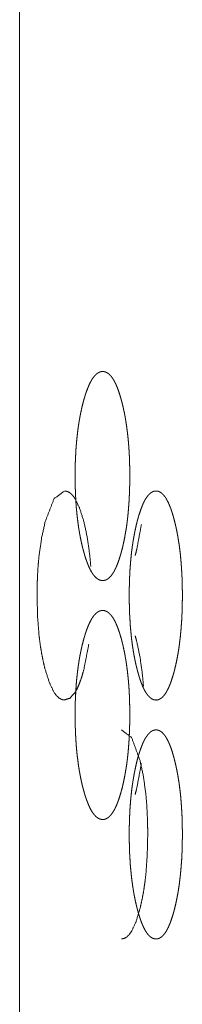
# Model space of a CAD drawing. Units: inches. Extents: x 114 to 338, y 29 to 231.
# Drawn here: x 156 to 156, y 174 to 175 of the extents above; entities that cross this region are included whole.
import ezdxf

# ---------------------------------------------------------------- set-up
doc = ezdxf.new("R2010")
doc.units = ezdxf.units.IN
doc.header["$MEASUREMENT"] = 0
doc.layers.add('1', color=7, linetype='Continuous', true_color=0xffffff)

msp = doc.modelspace()

# ---------------------------------------------------------------- linework, layer by layer
at = {"layer": '1', "color": 18, "linetype": 'Continuous', "lineweight": 18}
msp.add_line((156.1714, 176.0652), (156.1714, 92.6065), dxfattribs=at)
for points, knots in [([(156.2811, 174.0671), (156.2793, 174.0673), (156.2776, 174.0677), (156.2758, 174.0685), (156.2741, 174.0695), (156.2723, 174.0709), (156.2706, 174.0727), (156.2698, 174.0737), (156.2689, 174.0747), (156.2688, 174.0749), (156.2687, 174.075), (156.2686, 174.0752), (156.2685, 174.0753), (156.2681, 174.0759), (156.2676, 174.0765), (156.2672, 174.0772), (156.2656, 174.0799), (156.264, 174.083), (156.2625, 174.0863), (156.261, 174.09), (156.2603, 174.0919), (156.2595, 174.094), (156.2588, 174.096), (156.2581, 174.0982), (156.2579, 174.0987), (156.2579, 174.099), (156.2578, 174.0993), (156.2574, 174.1004), (156.2571, 174.1015), (156.2568, 174.1027), (156.2561, 174.105), (156.2555, 174.1074), (156.2548, 174.1098), (156.2542, 174.1123), (156.2536, 174.1148), (156.253, 174.1173), (156.2525, 174.12), (156.2519, 174.1226), (156.2514, 174.1253), (156.2509, 174.1281), (156.2506, 174.1295), (156.2504, 174.131), (156.2502, 174.1317), (156.2501, 174.1324), (156.25, 174.1331), (156.2499, 174.1338), (156.2494, 174.1368), (156.249, 174.1397), (156.2482, 174.1457), (156.2474, 174.1519), (156.2468, 174.1581), (156.2462, 174.1645), (156.2458, 174.171), (156.2454, 174.1777), (156.2454, 174.1781), (156.2453, 174.1785), (156.2453, 174.1789), (156.2453, 174.1794), (156.2453, 174.1802), (156.2451, 174.1827), (156.2451, 174.1844), (156.245, 174.1878), (156.2449, 174.1912), (156.2448, 174.1979), (156.2447, 174.2047), (156.2447, 174.2081), (156.2448, 174.2115), (156.2448, 174.2149), (156.2449, 174.2183), (156.2449, 174.22), (156.245, 174.2216), (156.245, 174.2225), (156.245, 174.2234), (156.2451, 174.2242), (156.2451, 174.225), (156.2452, 174.2284), (156.2454, 174.2317), (156.2457, 174.2383), (156.2462, 174.2448), (156.2467, 174.2512), (156.2474, 174.2575), (156.2481, 174.2637), (156.2489, 174.2698), (156.249, 174.2702), (156.249, 174.2705), (156.2491, 174.2709), (156.2491, 174.2713), (156.2492, 174.272), (156.2494, 174.2728), (156.2496, 174.2742), (156.2498, 174.2757), (156.2503, 174.2786), (156.2508, 174.2814), (156.2513, 174.2842), (156.2519, 174.2869), (156.2524, 174.2895), (156.253, 174.2922), (156.2541, 174.2973), (156.2554, 174.3022), (156.2557, 174.3034), (156.256, 174.3046), (156.2561, 174.3048), (156.2562, 174.3051), (156.2563, 174.3054), (156.2564, 174.3057), (156.2565, 174.3063), (156.2567, 174.3069), (156.2574, 174.3092), (156.258, 174.3114), (156.2594, 174.3156), (156.2609, 174.3195), (156.2624, 174.3232), (156.2639, 174.3266), (156.2647, 174.3282), (156.2655, 174.3297), (156.2659, 174.3304), (156.2663, 174.3311), (156.2665, 174.3315), (156.2666, 174.3317), (156.2667, 174.3318), (156.2669, 174.3322), (156.2671, 174.3325), (156.2688, 174.3349), (156.2705, 174.337), (156.2722, 174.3388), (156.2739, 174.3402), (156.2748, 174.3408), (156.2757, 174.3413), (156.2766, 174.3417), (156.2775, 174.3421), (156.2779, 174.3422), (156.2784, 174.3423), (156.2785, 174.3424), (156.2786, 174.3424), (156.2787, 174.3424), (156.2788, 174.3425), (156.279, 174.3425), (156.2793, 174.3426), (156.2802, 174.3427), (156.281, 174.3427), (156.2812, 174.3427), (156.2814, 174.3427), (156.2815, 174.3427), (156.2817, 174.3427), (156.2819, 174.3427), (156.2824, 174.3427), (156.2828, 174.3426), (156.2837, 174.3424), (156.2846, 174.3422), (156.2864, 174.3414), (156.2881, 174.3404), (156.2898, 174.339), (156.2915, 174.3373), (156.2924, 174.3363), (156.2932, 174.3352), (156.2934, 174.3349), (156.2935, 174.3348), (156.2936, 174.3346), (156.2941, 174.334), (156.2945, 174.3334), (156.2949, 174.3328), (156.2965, 174.33), (156.2981, 174.327), (156.2996, 174.3236), (156.3011, 174.3199), (156.3025, 174.316), (156.3039, 174.3117), (156.3039, 174.3114), (156.304, 174.3112), (156.3041, 174.3109), (156.3042, 174.3106), (156.3045, 174.3095), (156.3052, 174.3072), (156.3059, 174.3049), (156.3065, 174.3025), (156.3071, 174.3001), (156.3077, 174.2977), (156.3083, 174.2951), (156.3088, 174.2926), (156.3094, 174.29), (156.31, 174.2873), (156.3105, 174.2846), (156.311, 174.2818), (156.3112, 174.2804), (156.3115, 174.2789), (156.3115, 174.2786), (156.3116, 174.2782), (156.3117, 174.2779), (156.3117, 174.2775), (156.3118, 174.2768), (156.3119, 174.2761), (156.3124, 174.2731), (156.3128, 174.2702), (156.3136, 174.2642), (156.3143, 174.258), (156.315, 174.2518), (156.3155, 174.2454), (156.316, 174.2388), (156.3163, 174.2322), (156.3164, 174.2318), (156.3164, 174.2313), (156.3164, 174.2309), (156.3164, 174.2305), (156.3165, 174.2288), (156.3166, 174.2254), (156.3167, 174.2221), (156.3168, 174.2187), (156.3169, 174.2119), (156.317, 174.2052), (156.317, 174.2018), (156.3169, 174.1984), (156.3169, 174.195), (156.3168, 174.1916), (156.3168, 174.1899), (156.3168, 174.1895), (156.3168, 174.189), (156.3167, 174.1882), (156.3166, 174.1848), (156.3165, 174.1814), (156.3163, 174.1781), (156.316, 174.1715), (156.3155, 174.165), (156.315, 174.1586), (156.3144, 174.1523), (156.314, 174.1492), (156.3137, 174.1461), (156.3135, 174.1446), (156.3133, 174.143), (156.3132, 174.1423), (156.313, 174.1411), (156.3129, 174.1404), (156.3129, 174.14), (156.312, 174.1341), (156.311, 174.1284), (156.31, 174.1229), (156.3089, 174.1176), (156.3078, 174.1125), (156.3066, 174.1076), (156.3062, 174.1064), (156.3061, 174.1058), (156.306, 174.1055), (156.3059, 174.1052), (156.3056, 174.1041), (156.3053, 174.1029), (156.3046, 174.1006), (156.3039, 174.0984), (156.3026, 174.0942), (156.3011, 174.0902), (156.2997, 174.0866), (156.2982, 174.0832), (156.2974, 174.0816), (156.2966, 174.0801), (156.2962, 174.0793), (156.2958, 174.0786), (156.2956, 174.0783), (156.2955, 174.0781), (156.2954, 174.0779), (156.2952, 174.0776), (156.295, 174.0773), (156.2933, 174.0748), (156.2916, 174.0727), (156.2899, 174.071), (156.2882, 174.0696), (156.2873, 174.069), (156.2865, 174.0685), (156.2856, 174.0681), (156.2847, 174.0677), (156.2845, 174.0677), (156.2842, 174.0676), (156.2841, 174.0676), (156.284, 174.0675), (156.2839, 174.0675), (156.2838, 174.0675), (156.2834, 174.0674), (156.2829, 174.0673), (156.2825, 174.0672), (156.282, 174.0672), (156.2818, 174.0672), (156.2816, 174.0671), (156.2815, 174.0671), (156.2813, 174.0671), (156.2812, 174.0671), (156.2812, 174.0671), (156.2811, 174.0671), (156.2811, 174.0671)], [0, 0, 0.003008, 0.006076, 0.009284, 0.012722, 0.016458, 0.020559, 0.022779, 0.025086, 0.025384, 0.025695, 0.025993, 0.026309, 0.027535, 0.02878, 0.03006, 0.035428, 0.041223, 0.047433, 0.054078, 0.057562, 0.061162, 0.064844, 0.068658, 0.069627, 0.070105, 0.070589, 0.072556, 0.074543, 0.076552, 0.080598, 0.084724, 0.088933, 0.093196, 0.097539, 0.101961, 0.10646, 0.111045, 0.115706, 0.12045, 0.12285, 0.125293, 0.126516, 0.127736, 0.128978, 0.130201, 0.135185, 0.140209, 0.150392, 0.160795, 0.171377, 0.182165, 0.193159, 0.204339, 0.205063, 0.205763, 0.206465, 0.207188, 0.20859, 0.212841, 0.215688, 0.221359, 0.22703, 0.238391, 0.249773, 0.255463, 0.261154, 0.266845, 0.272559, 0.275405, 0.278251, 0.279697, 0.28112, 0.282544, 0.283968, 0.289619, 0.295228, 0.306341, 0.31729, 0.328097, 0.338723, 0.349169, 0.359483, 0.360124, 0.360743, 0.361384, 0.362028, 0.363288, 0.364551, 0.367052, 0.369535, 0.374417, 0.379239, 0.383982, 0.388644, 0.393224, 0.397723, 0.406509, 0.415019, 0.417126, 0.419192, 0.419691, 0.420211, 0.420737, 0.421236, 0.422262, 0.42326, 0.427256, 0.431126, 0.438594, 0.445677, 0.452343, 0.458592, 0.461577, 0.464446, 0.465828, 0.46722, 0.467888, 0.468241, 0.468565, 0.469233, 0.469882, 0.474873, 0.479385, 0.483502, 0.487266, 0.489032, 0.490748, 0.492402, 0.494003, 0.494793, 0.495562, 0.49577, 0.49595, 0.496152, 0.496333, 0.496732, 0.497114, 0.498637, 0.500128, 0.500325, 0.500697, 0.500895, 0.501268, 0.50164, 0.502387, 0.503139, 0.504655, 0.5062, 0.509399, 0.512826, 0.516545, 0.520615, 0.522821, 0.525128, 0.525724, 0.526021, 0.526332, 0.527559, 0.528809, 0.53009, 0.535447, 0.541222, 0.547442, 0.554071, 0.561147, 0.56865, 0.569128, 0.569612, 0.57009, 0.570575, 0.572541, 0.576504, 0.580571, 0.584691, 0.588869, 0.593147, 0.59749, 0.601903, 0.606402, 0.610982, 0.615639, 0.6204, 0.6228, 0.625244, 0.625845, 0.626464, 0.627086, 0.627684, 0.628925, 0.630145, 0.635129, 0.640149, 0.65033, 0.660728, 0.671308, 0.682115, 0.693107, 0.70433, 0.705032, 0.705733, 0.706456, 0.707157, 0.710005, 0.715656, 0.72135, 0.727021, 0.738382, 0.749763, 0.755475, 0.761166, 0.766879, 0.772593, 0.775461, 0.776162, 0.776884, 0.778307, 0.784001, 0.789674, 0.795283, 0.806395, 0.817366, 0.828149, 0.838793, 0.844057, 0.84928, 0.851859, 0.854441, 0.855744, 0.857666, 0.858948, 0.859588, 0.869636, 0.879333, 0.88873, 0.8978, 0.906576, 0.915101, 0.917182, 0.918223, 0.918749, 0.919248, 0.921287, 0.92331, 0.9273, 0.931163, 0.938639, 0.945694, 0.952355, 0.958596, 0.961571, 0.96444, 0.965841, 0.967223, 0.967891, 0.968244, 0.968578, 0.969216, 0.969884, 0.974832, 0.979347, 0.983433, 0.987183, 0.988949, 0.990646, 0.992271, 0.993865, 0.99428, 0.994668, 0.994855, 0.995057, 0.995244, 0.995445, 0.99621, 0.996987, 0.997739, 0.998489, 0.998861, 0.999256, 0.999431, 0.999715, 0.999869, 0.999934, 0.999978, 1, 1]), ([(156.2308, 174.1852), (156.217, 174.1752), (156.2052, 174.145), (156.2005, 174.1237), (156.1971, 174.1004), (156.1959, 174.0879), (156.1951, 174.075), (156.1946, 174.0615), (156.1944, 174.0475), (156.1951, 174.02), (156.1971, 173.9945), (156.1986, 173.9826), (156.2005, 173.9712), (156.2026, 173.9604), (156.2051, 173.95), (156.2108, 173.9324), (156.2169, 173.9197), (156.2202, 173.9153), (156.2236, 173.9122), (156.2272, 173.9103), (156.2308, 173.9097)], [0, 0, 0.057663, 0.167203, 0.240561, 0.320021, 0.36212, 0.40588, 0.451293, 0.498477, 0.591373, 0.677354, 0.717877, 0.756783, 0.794061, 0.829923, 0.892425, 0.93975, 0.958289, 0.97391, 0.987438, 1, 1]), ([(156.2654, 174.0859), (156.2641, 174.1004), (156.2608, 174.1237), (156.2563, 174.1449), (156.2507, 174.1625), (156.2447, 174.1751), (156.2414, 174.1795), (156.2381, 174.1827), (156.2345, 174.1846), (156.2308, 174.1852)], [0, 0, 0.131974, 0.345956, 0.543033, 0.710648, 0.837656, 0.887424, 0.929531, 0.966113, 1, 1]), ([(156.3516, 173.9097), (156.3499, 173.9098), (156.3482, 173.9102), (156.3464, 173.911), (156.3448, 173.9121), (156.3431, 173.9135), (156.3414, 173.9152), (156.3406, 173.9162), (156.3398, 173.9173), (156.3395, 173.9176), (156.3393, 173.9178), (156.3389, 173.9184), (156.3385, 173.9191), (156.3381, 173.9197), (156.3365, 173.9225), (156.335, 173.9255), (156.3335, 173.9289), (156.332, 173.9325), (156.3313, 173.9345), (156.3306, 173.9365), (156.33, 173.9386), (156.3293, 173.9407), (156.3292, 173.941), (156.3291, 173.9413), (156.329, 173.9415), (156.3289, 173.9418), (156.3288, 173.9424), (156.3286, 173.9429), (156.3283, 173.9441), (156.328, 173.9452), (156.3273, 173.9475), (156.3267, 173.9499), (156.3261, 173.9523), (156.3255, 173.9548), (156.3249, 173.9573), (156.3243, 173.9599), (156.3238, 173.9625), (156.3233, 173.9651), (156.3227, 173.9679), (156.3222, 173.9706), (156.322, 173.972), (156.3217, 173.9735), (156.3216, 173.9742), (156.3215, 173.9749), (156.3214, 173.9756), (156.3213, 173.9764), (156.3208, 173.9793), (156.3204, 173.9822), (156.3196, 173.9882), (156.3189, 173.9944), (156.3183, 174.0006), (156.3177, 174.007), (156.3173, 174.0136), (156.3169, 174.0202), (156.3169, 174.0206), (156.3169, 174.021), (156.3168, 174.0215), (156.3168, 174.0219), (156.3168, 174.0227), (156.3167, 174.0236), (156.3167, 174.0253), (156.3166, 174.0269), (156.3165, 174.0303), (156.3164, 174.0337), (156.3163, 174.0404), (156.3163, 174.0472), (156.3163, 174.0506), (156.3163, 174.054), (156.3163, 174.0574), (156.3164, 174.0608), (156.3164, 174.0625), (156.3165, 174.0646), (156.3165, 174.0654), (156.3166, 174.0659), (156.3166, 174.0676), (156.3167, 174.0709), (156.3169, 174.0743), (156.3172, 174.0809), (156.3177, 174.0874), (156.3182, 174.0938), (156.3188, 174.1), (156.3195, 174.1062), (156.3203, 174.1123), (156.3204, 174.1131), (156.3205, 174.1134), (156.3206, 174.1138), (156.3207, 174.1145), (156.3208, 174.1153), (156.321, 174.1167), (156.3212, 174.1182), (156.3217, 174.1211), (156.3222, 174.1239), (156.3227, 174.1267), (156.3232, 174.1294), (156.3237, 174.1321), (156.3243, 174.1347), (156.3254, 174.1398), (156.3266, 174.1447), (156.3269, 174.1459), (156.3272, 174.1471), (156.3274, 174.1477), (156.3275, 174.148), (156.3276, 174.1483), (156.3277, 174.1488), (156.3279, 174.1494), (156.3285, 174.1517), (156.3292, 174.1539), (156.3306, 174.1581), (156.332, 174.1621), (156.3334, 174.1657), (156.3349, 174.1691), (156.3357, 174.1707), (156.3364, 174.1722), (156.3368, 174.1729), (156.3372, 174.1737), (156.3373, 174.1738), (156.3374, 174.174), (156.3375, 174.1742), (156.3378, 174.1747), (156.338, 174.175), (156.3397, 174.1775), (156.3413, 174.1795), (156.343, 174.1813), (156.3447, 174.1827), (156.3455, 174.1833), (156.3463, 174.1838), (156.3472, 174.1842), (156.3481, 174.1846), (156.3485, 174.1847), (156.3489, 174.1849), (156.349, 174.1849), (156.3492, 174.1849), (156.3494, 174.185), (156.3496, 174.185), (156.3498, 174.1851), (156.3507, 174.1852), (156.3515, 174.1852), (156.3518, 174.1852), (156.352, 174.1852), (156.3522, 174.1852), (156.3524, 174.1852), (156.3528, 174.1852), (156.3533, 174.1851), (156.3541, 174.185), (156.355, 174.1847), (156.3567, 174.184), (156.3584, 174.1829), (156.3601, 174.1815), (156.3617, 174.1798), (156.3625, 174.1788), (156.3634, 174.1777), (156.3636, 174.1774), (156.3637, 174.1773), (156.3638, 174.1771), (156.364, 174.1768), (156.3642, 174.1765), (156.3646, 174.1759), (156.365, 174.1753), (156.3665, 174.1725), (156.3681, 174.1695), (156.3695, 174.1661), (156.371, 174.1624), (156.3724, 174.1585), (156.3737, 174.1542), (156.3739, 174.1537), (156.3739, 174.1534), (156.374, 174.1531), (156.3742, 174.1526), (156.3744, 174.152), (156.3747, 174.1509), (156.375, 174.1498), (156.3756, 174.1474), (156.3762, 174.1451), (156.3768, 174.1426), (156.3774, 174.1402), (156.378, 174.1377), (156.3785, 174.1351), (156.3791, 174.1325), (156.3796, 174.1298), (156.3801, 174.1271), (156.3806, 174.1243), (156.3809, 174.1229), (156.3811, 174.1215), (156.3811, 174.1211), (156.3812, 174.1208), (156.3813, 174.1204), (156.3813, 174.12), (156.3814, 174.1193), (156.3815, 174.1186), (156.382, 174.1157), (156.3824, 174.1127), (156.3832, 174.1067), (156.3839, 174.1006), (156.3845, 174.0943), (156.385, 174.0879), (156.3854, 174.0814), (156.3858, 174.0747), (156.3858, 174.0743), (156.3858, 174.0739), (156.3859, 174.0734), (156.3859, 174.073), (156.386, 174.0713), (156.386, 174.0697), (156.3862, 174.0646), (156.3863, 174.0612), (156.3864, 174.0544), (156.3864, 174.0477), (156.3864, 174.0443), (156.3864, 174.0409), (156.3863, 174.0375), (156.3863, 174.0341), (156.3863, 174.0332), (156.3862, 174.0324), (156.3862, 174.032), (156.3862, 174.0316), (156.3862, 174.0307), (156.3861, 174.0273), (156.386, 174.0239), (156.3858, 174.0206), (156.3855, 174.014), (156.385, 174.0075), (156.3845, 174.0011), (156.3839, 173.9948), (156.3836, 173.9917), (156.383, 173.9871), (156.3828, 173.9856), (156.3828, 173.9848), (156.3826, 173.984), (156.3825, 173.9833), (156.3825, 173.9829), (156.3825, 173.9825), (156.3816, 173.9766), (156.3807, 173.9709), (156.3797, 173.9654), (156.3786, 173.9601), (156.3775, 173.955), (156.3763, 173.9501), (156.376, 173.9489), (156.3759, 173.9486), (156.3759, 173.9483), (156.3757, 173.9477), (156.3754, 173.9466), (156.3751, 173.9454), (156.3744, 173.9431), (156.3738, 173.9409), (156.3724, 173.9367), (156.3711, 173.9328), (156.3696, 173.9291), (156.3682, 173.9257), (156.3674, 173.9241), (156.3666, 173.9226), (156.3662, 173.9219), (156.3659, 173.9212), (156.3657, 173.921), (156.3657, 173.9208), (156.3654, 173.9205), (156.3653, 173.9201), (156.3651, 173.9198), (156.3635, 173.9173), (156.3618, 173.9153), (156.3602, 173.9135), (156.3585, 173.9121), (156.3576, 173.9115), (156.3568, 173.911), (156.3559, 173.9106), (156.3551, 173.9103), (156.3549, 173.9102), (156.3547, 173.9101), (156.3545, 173.9101), (156.3544, 173.91), (156.3542, 173.91), (156.3538, 173.9099), (156.3534, 173.9098), (156.3529, 173.9097), (156.3525, 173.9097), (156.3523, 173.9097), (156.352, 173.9097), (156.3519, 173.9097), (156.3518, 173.9097), (156.3517, 173.9097), (156.3517, 173.9097), (156.3516, 173.9097), (156.3516, 173.9097)], [0, 0, 0.002931, 0.005924, 0.00909, 0.012465, 0.016146, 0.020199, 0.022381, 0.024687, 0.025285, 0.025882, 0.027112, 0.028367, 0.029641, 0.034982, 0.040766, 0.046961, 0.053603, 0.057084, 0.060667, 0.064369, 0.068168, 0.068647, 0.069134, 0.069634, 0.07012, 0.071101, 0.072087, 0.074054, 0.076063, 0.080117, 0.084272, 0.088463, 0.092756, 0.097103, 0.101536, 0.106045, 0.110615, 0.115288, 0.120065, 0.122473, 0.124902, 0.126126, 0.127372, 0.128596, 0.129841, 0.13482, 0.139857, 0.150091, 0.160502, 0.171117, 0.181937, 0.192965, 0.204205, 0.204908, 0.205612, 0.206337, 0.207041, 0.20847, 0.209876, 0.212734, 0.215568, 0.221259, 0.226949, 0.238348, 0.249767, 0.255477, 0.261187, 0.266919, 0.27263, 0.275507, 0.279088, 0.280516, 0.281219, 0.284075, 0.289745, 0.295394, 0.306545, 0.317528, 0.328348, 0.339005, 0.349506, 0.359826, 0.361112, 0.361755, 0.362376, 0.36364, 0.364907, 0.367417, 0.369904, 0.374821, 0.379656, 0.384385, 0.389058, 0.393649, 0.398158, 0.406981, 0.415508, 0.417596, 0.419663, 0.420707, 0.421207, 0.421729, 0.422737, 0.42376, 0.427735, 0.431633, 0.439105, 0.446169, 0.452824, 0.459068, 0.462044, 0.464901, 0.466307, 0.467664, 0.468018, 0.468353, 0.468677, 0.469683, 0.470323, 0.475281, 0.47977, 0.483856, 0.487564, 0.4893, 0.490965, 0.492585, 0.494151, 0.494936, 0.495693, 0.495874, 0.496077, 0.496439, 0.496823, 0.497202, 0.498664, 0.500138, 0.500512, 0.500885, 0.501237, 0.501611, 0.502339, 0.503069, 0.504546, 0.50606, 0.509189, 0.512553, 0.516202, 0.520256, 0.522424, 0.524729, 0.525327, 0.525625, 0.525912, 0.526527, 0.52713, 0.528366, 0.52964, 0.534989, 0.540754, 0.546939, 0.553586, 0.560643, 0.568151, 0.56911, 0.569596, 0.570097, 0.571062, 0.572043, 0.574031, 0.576034, 0.580082, 0.58421, 0.588418, 0.592684, 0.597031, 0.601476, 0.605985, 0.610572, 0.615241, 0.619992, 0.622422, 0.624848, 0.625469, 0.626072, 0.626693, 0.627318, 0.628538, 0.629784, 0.634759, 0.639793, 0.650021, 0.660432, 0.671065, 0.681885, 0.692932, 0.704171, 0.704897, 0.7056, 0.706304, 0.707029, 0.709865, 0.7127, 0.721246, 0.726936, 0.738357, 0.749776, 0.755486, 0.761218, 0.76695, 0.77266, 0.77411, 0.775538, 0.776263, 0.776966, 0.778416, 0.784128, 0.789798, 0.795447, 0.806596, 0.817578, 0.828418, 0.839095, 0.84435, 0.8522, 0.85479, 0.856073, 0.857359, 0.858645, 0.859285, 0.859928, 0.870003, 0.879747, 0.889145, 0.898258, 0.90705, 0.915566, 0.917654, 0.918176, 0.918693, 0.919737, 0.921782, 0.923807, 0.927776, 0.931668, 0.939134, 0.946204, 0.952843, 0.959097, 0.962064, 0.964922, 0.966317, 0.967673, 0.968027, 0.968352, 0.969022, 0.969681, 0.970321, 0.975255, 0.979727, 0.983766, 0.987475, 0.989199, 0.990863, 0.992484, 0.994042, 0.994417, 0.994806, 0.994987, 0.995195, 0.995558, 0.996303, 0.997066, 0.997799, 0.998548, 0.9989, 0.999274, 0.99945, 0.999649, 0.999824, 0.999912, 0.999956, 1, 1]), ([(156.3241, 174.1003), (156.326, 174.1075), (156.3323, 174.1409)], [0, 0, 0.179517, 1, 1]), ([(156.2811, 173.7522), (156.2793, 173.7523), (156.2776, 173.7528), (156.2758, 173.7535), (156.2741, 173.7546), (156.2723, 173.756), (156.2706, 173.7577), (156.2698, 173.7587), (156.2689, 173.7598), (156.2688, 173.7599), (156.2687, 173.7601), (156.2686, 173.7602), (156.2685, 173.7604), (156.2681, 173.761), (156.2676, 173.7616), (156.2672, 173.7622), (156.2656, 173.765), (156.264, 173.768), (156.2625, 173.7714), (156.261, 173.775), (156.2603, 173.777), (156.2595, 173.779), (156.2588, 173.7811), (156.2581, 173.7832), (156.2579, 173.7838), (156.2579, 173.7841), (156.2578, 173.7843), (156.2574, 173.7854), (156.2571, 173.7866), (156.2568, 173.7877), (156.2561, 173.79), (156.2555, 173.7924), (156.2548, 173.7948), (156.2542, 173.7973), (156.2536, 173.7998), (156.253, 173.8024), (156.2525, 173.805), (156.2519, 173.8077), (156.2514, 173.8104), (156.2509, 173.8132), (156.2506, 173.8146), (156.2504, 173.816), (156.2502, 173.8167), (156.2501, 173.8174), (156.25, 173.8182), (156.2499, 173.8189), (156.2494, 173.8218), (156.249, 173.8248), (156.2482, 173.8308), (156.2474, 173.8369), (156.2468, 173.8432), (156.2462, 173.8496), (156.2458, 173.8561), (156.2454, 173.8627), (156.2454, 173.8632), (156.2453, 173.8636), (156.2453, 173.864), (156.2453, 173.8644), (156.2453, 173.8653), (156.2451, 173.8678), (156.2451, 173.8695), (156.245, 173.8728), (156.2449, 173.8762), (156.2448, 173.883), (156.2447, 173.8897), (156.2447, 173.8931), (156.2448, 173.8965), (156.2448, 173.8999), (156.2449, 173.9033), (156.2449, 173.905), (156.245, 173.9067), (156.245, 173.9075), (156.245, 173.9084), (156.2451, 173.9092), (156.2451, 173.9101), (156.2452, 173.9134), (156.2454, 173.9168), (156.2457, 173.9234), (156.2462, 173.9299), (156.2467, 173.9363), (156.2474, 173.9426), (156.2481, 173.9487), (156.2489, 173.9548), (156.249, 173.9552), (156.249, 173.9556), (156.2491, 173.9559), (156.2491, 173.9563), (156.2492, 173.9571), (156.2494, 173.9578), (156.2496, 173.9593), (156.2498, 173.9607), (156.2503, 173.9636), (156.2508, 173.9664), (156.2513, 173.9692), (156.2519, 173.9719), (156.2524, 173.9746), (156.253, 173.9772), (156.2541, 173.9823), (156.2554, 173.9872), (156.2557, 173.9884), (156.256, 173.9896), (156.2561, 173.9899), (156.2562, 173.9902), (156.2563, 173.9905), (156.2564, 173.9908), (156.2565, 173.9914), (156.2567, 173.9919), (156.2574, 173.9942), (156.258, 173.9964), (156.2594, 174.0006), (156.2609, 174.0046), (156.2624, 174.0083), (156.2639, 174.0116), (156.2647, 174.0132), (156.2655, 174.0147), (156.2659, 174.0155), (156.2663, 174.0162), (156.2664, 174.0163), (156.2665, 174.0165), (156.2666, 174.0167), (156.2667, 174.0169), (156.2669, 174.0172), (156.2671, 174.0175), (156.2688, 174.02), (156.2705, 174.0221), (156.2722, 174.0238), (156.2739, 174.0252), (156.2748, 174.0258), (156.2757, 174.0263), (156.2766, 174.0268), (156.2775, 174.0271), (156.2779, 174.0273), (156.2784, 174.0274), (156.2785, 174.0274), (156.2786, 174.0275), (156.2787, 174.0275), (156.2788, 174.0275), (156.279, 174.0275), (156.2793, 174.0276), (156.2802, 174.0277), (156.281, 174.0278), (156.2813, 174.0278), (156.2815, 174.0278), (156.2819, 174.0277), (156.2824, 174.0277), (156.2828, 174.0276), (156.2837, 174.0275), (156.2846, 174.0272), (156.2864, 174.0265), (156.2881, 174.0254), (156.2898, 174.024), (156.2915, 174.0223), (156.2924, 174.0213), (156.2932, 174.0202), (156.2934, 174.02), (156.2935, 174.0198), (156.2936, 174.0197), (156.2941, 174.0191), (156.2945, 174.0184), (156.2949, 174.0178), (156.2965, 174.0151), (156.2981, 174.012), (156.2996, 174.0086), (156.3011, 174.005), (156.3025, 174.001), (156.3039, 173.9968), (156.3039, 173.9965), (156.304, 173.9962), (156.3041, 173.9959), (156.3042, 173.9957), (156.3045, 173.9945), (156.3052, 173.9923), (156.3059, 173.99), (156.3065, 173.9876), (156.3071, 173.9852), (156.3077, 173.9827), (156.3083, 173.9802), (156.3088, 173.9776), (156.3094, 173.975), (156.31, 173.9723), (156.3105, 173.9696), (156.311, 173.9668), (156.3112, 173.9654), (156.3115, 173.964), (156.3115, 173.9636), (156.3116, 173.9633), (156.3117, 173.9629), (156.3117, 173.9626), (156.3118, 173.9618), (156.3119, 173.9611), (156.3124, 173.9582), (156.3128, 173.9552), (156.3136, 173.9492), (156.3143, 173.9431), (156.315, 173.9368), (156.3155, 173.9304), (156.316, 173.9239), (156.3163, 173.9172), (156.3164, 173.9168), (156.3164, 173.9164), (156.3164, 173.916), (156.3164, 173.9155), (156.3165, 173.9138), (156.3166, 173.9105), (156.3167, 173.9071), (156.3168, 173.9037), (156.3169, 173.897), (156.317, 173.8902), (156.317, 173.8868), (156.3169, 173.8834), (156.3169, 173.88), (156.3168, 173.8766), (156.3168, 173.8749), (156.3168, 173.8745), (156.3167, 173.8737), (156.3167, 173.8732), (156.3166, 173.8698), (156.3165, 173.8665), (156.3163, 173.8631), (156.316, 173.8565), (156.3155, 173.85), (156.315, 173.8436), (156.3144, 173.8373), (156.314, 173.8342), (156.3137, 173.8311), (156.3135, 173.8296), (156.3133, 173.8281), (156.3132, 173.8273), (156.313, 173.8262), (156.313, 173.8258), (156.3129, 173.825), (156.312, 173.8191), (156.311, 173.8134), (156.31, 173.8079), (156.3089, 173.8027), (156.3078, 173.7976), (156.3066, 173.7926), (156.3062, 173.7914), (156.3061, 173.7909), (156.306, 173.7906), (156.3059, 173.7903), (156.3056, 173.7891), (156.3053, 173.7879), (156.3046, 173.7857), (156.3039, 173.7835), (156.3026, 173.7792), (156.3011, 173.7753), (156.2997, 173.7716), (156.2982, 173.7682), (156.2974, 173.7666), (156.2966, 173.7651), (156.2962, 173.7644), (156.2958, 173.7637), (156.2956, 173.7633), (156.2955, 173.7631), (156.2954, 173.763), (156.2952, 173.7626), (156.295, 173.7623), (156.2933, 173.7599), (156.2916, 173.7578), (156.2899, 173.756), (156.2882, 173.7546), (156.2873, 173.754), (156.2865, 173.7535), (156.2856, 173.7531), (156.2847, 173.7528), (156.2845, 173.7527), (156.2842, 173.7526), (156.2841, 173.7526), (156.284, 173.7526), (156.2839, 173.7525), (156.2838, 173.7525), (156.2834, 173.7524), (156.2829, 173.7523), (156.2825, 173.7523), (156.282, 173.7522), (156.2818, 173.7522), (156.2816, 173.7522), (156.2813, 173.7522), (156.2812, 173.7522), (156.2812, 173.7522), (156.2812, 173.7522), (156.2811, 173.7522), (156.2811, 173.7522)], [0, 0, 0.003008, 0.006076, 0.009284, 0.012722, 0.016458, 0.020559, 0.022779, 0.025087, 0.025384, 0.025695, 0.026011, 0.026309, 0.027535, 0.02878, 0.03006, 0.035428, 0.041223, 0.047433, 0.054078, 0.057562, 0.061162, 0.064844, 0.068658, 0.069627, 0.070105, 0.07059, 0.072556, 0.074543, 0.076552, 0.080598, 0.084724, 0.088933, 0.093196, 0.097539, 0.101961, 0.10646, 0.111045, 0.115706, 0.12045, 0.12285, 0.125293, 0.126516, 0.127736, 0.128978, 0.130201, 0.135185, 0.140209, 0.150392, 0.160795, 0.171378, 0.182165, 0.193159, 0.204339, 0.205063, 0.205763, 0.206465, 0.207188, 0.20859, 0.212841, 0.215688, 0.22136, 0.22703, 0.238391, 0.249773, 0.255463, 0.261154, 0.266845, 0.272559, 0.275406, 0.278252, 0.279697, 0.28112, 0.282544, 0.283968, 0.289619, 0.295228, 0.306342, 0.31729, 0.328098, 0.338723, 0.34917, 0.359484, 0.360124, 0.360743, 0.361384, 0.362028, 0.363288, 0.364551, 0.367052, 0.369535, 0.374439, 0.379239, 0.383983, 0.388644, 0.393224, 0.397723, 0.40651, 0.415019, 0.417127, 0.419192, 0.419691, 0.420212, 0.420738, 0.421237, 0.422262, 0.42326, 0.427256, 0.431126, 0.438594, 0.445677, 0.452343, 0.458592, 0.461578, 0.464446, 0.465847, 0.467221, 0.467555, 0.467908, 0.468242, 0.468565, 0.469233, 0.469883, 0.474873, 0.479385, 0.483502, 0.487266, 0.489033, 0.490748, 0.492403, 0.494004, 0.494793, 0.495563, 0.495771, 0.495951, 0.496153, 0.496333, 0.496733, 0.497115, 0.498638, 0.500129, 0.500501, 0.500895, 0.50164, 0.502387, 0.50314, 0.504655, 0.5062, 0.509399, 0.512826, 0.516545, 0.520615, 0.522821, 0.525128, 0.525724, 0.526021, 0.526332, 0.527559, 0.528809, 0.53009, 0.535447, 0.541222, 0.547442, 0.554071, 0.561147, 0.56865, 0.569128, 0.569613, 0.570091, 0.570575, 0.572541, 0.576504, 0.580572, 0.584691, 0.588869, 0.593148, 0.59749, 0.601903, 0.606402, 0.610982, 0.61564, 0.620401, 0.622801, 0.625244, 0.625845, 0.626464, 0.627086, 0.627684, 0.628925, 0.630145, 0.635129, 0.640149, 0.65033, 0.660728, 0.671308, 0.682116, 0.693108, 0.70433, 0.705032, 0.705733, 0.706457, 0.707157, 0.710006, 0.715657, 0.72135, 0.727021, 0.738382, 0.749763, 0.755476, 0.761166, 0.766879, 0.772593, 0.775461, 0.776162, 0.777585, 0.778308, 0.784001, 0.789674, 0.795283, 0.806396, 0.817366, 0.82815, 0.838793, 0.844057, 0.84928, 0.851859, 0.854441, 0.855744, 0.857666, 0.858307, 0.859589, 0.869636, 0.879333, 0.88873, 0.8978, 0.906577, 0.915102, 0.917183, 0.918223, 0.918729, 0.919249, 0.921288, 0.923311, 0.9273, 0.931164, 0.938639, 0.945695, 0.952356, 0.958596, 0.961572, 0.96444, 0.965841, 0.967223, 0.967891, 0.968244, 0.968578, 0.969216, 0.969885, 0.974832, 0.979348, 0.983434, 0.987184, 0.98895, 0.990647, 0.992272, 0.993865, 0.994281, 0.994668, 0.994855, 0.995057, 0.995238, 0.995445, 0.99621, 0.996987, 0.997739, 0.998489, 0.998861, 0.999256, 0.999628, 0.999803, 0.999912, 0.999934, 0.999978, 1, 1]), ([(156.335, 173.9281), (156.3337, 173.9429), (156.3305, 173.9662), (156.326, 173.9874), (156.3241, 173.9945)], [0, 0, 0.221053, 0.570207, 0.891378, 1, 1]), ([(156.2308, 173.9097), (156.238, 173.9122), (156.2447, 173.9197), (156.2478, 173.9254), (156.2507, 173.9323), (156.2536, 173.9405), (156.2563, 173.95), (156.2628, 173.9834)], [0, 0, 0.090725, 0.210097, 0.286871, 0.37633, 0.479025, 0.595666, 1, 1]), ([(156.3059, 173.8703), (156.3193, 173.8603), (156.3305, 173.83), (156.335, 173.8087), (156.3382, 173.7854), (156.3393, 173.773), (156.34, 173.76), (156.3405, 173.7466), (156.3407, 173.7326), (156.34, 173.705), (156.3382, 173.6796), (156.3367, 173.6676), (156.335, 173.6563), (156.3329, 173.6454), (156.3306, 173.6351), (156.3252, 173.6174), (156.3193, 173.6048), (156.3162, 173.6004), (156.3129, 173.5972), (156.3095, 173.5953), (156.3059, 173.5947)], [0, 0, 0.056579, 0.165969, 0.239482, 0.319224, 0.361499, 0.405451, 0.451071, 0.498473, 0.591798, 0.678147, 0.718825, 0.757849, 0.795233, 0.83116, 0.893678, 0.940823, 0.959162, 0.974567, 0.98777, 1, 1]), ([(156.3516, 173.5947), (156.3499, 173.5948), (156.3482, 173.5953), (156.3464, 173.596), (156.3448, 173.5971), (156.3431, 173.5985), (156.3414, 173.6002), (156.3406, 173.6012), (156.3398, 173.6023), (156.3395, 173.6026), (156.3393, 173.6029), (156.3389, 173.6035), (156.3385, 173.6041), (156.3381, 173.6047), (156.3365, 173.6075), (156.335, 173.6106), (156.3335, 173.6139), (156.332, 173.6176), (156.3313, 173.6195), (156.3306, 173.6215), (156.33, 173.6236), (156.3293, 173.6257), (156.3292, 173.626), (156.3291, 173.6263), (156.329, 173.6266), (156.3289, 173.6269), (156.3288, 173.6274), (156.3286, 173.628), (156.3283, 173.6291), (156.328, 173.6302), (156.3273, 173.6326), (156.3267, 173.6349), (156.3261, 173.6373), (156.3255, 173.6398), (156.3249, 173.6423), (156.3243, 173.6449), (156.3238, 173.6475), (156.3233, 173.6502), (156.3227, 173.6529), (156.3222, 173.6557), (156.322, 173.6571), (156.3217, 173.6585), (156.3216, 173.6592), (156.3215, 173.66), (156.3214, 173.6607), (156.3213, 173.6614), (156.3208, 173.6643), (156.3204, 173.6673), (156.3196, 173.6733), (156.3189, 173.6794), (156.3183, 173.6857), (156.3177, 173.6921), (156.3173, 173.6986), (156.3169, 173.7053), (156.3169, 173.7057), (156.3169, 173.7061), (156.3168, 173.7065), (156.3168, 173.7069), (156.3168, 173.7078), (156.3167, 173.7086), (156.3167, 173.7103), (156.3166, 173.712), (156.3165, 173.7154), (156.3164, 173.7187), (156.3163, 173.7255), (156.3163, 173.7323), (156.3163, 173.7356), (156.3163, 173.739), (156.3163, 173.7424), (156.3164, 173.7458), (156.3164, 173.7475), (156.3165, 173.7496), (156.3165, 173.7501), (156.3166, 173.7509), (156.3166, 173.7526), (156.3167, 173.756), (156.3169, 173.7593), (156.3172, 173.7659), (156.3177, 173.7724), (156.3182, 173.7788), (156.3188, 173.7851), (156.3195, 173.7913), (156.3203, 173.7973), (156.3204, 173.7981), (156.3205, 173.7985), (156.3206, 173.7988), (156.3207, 173.7996), (156.3208, 173.8003), (156.321, 173.8018), (156.3212, 173.8032), (156.3217, 173.8061), (156.3222, 173.8089), (156.3227, 173.8117), (156.3232, 173.8144), (156.3237, 173.8171), (156.3243, 173.8197), (156.3254, 173.8248), (156.3266, 173.8297), (156.3269, 173.8309), (156.3272, 173.8321), (156.3274, 173.8327), (156.3275, 173.833), (156.3276, 173.8333), (156.3277, 173.8339), (156.3279, 173.8345), (156.3285, 173.8367), (156.3292, 173.8389), (156.3306, 173.8432), (156.332, 173.8471), (156.3334, 173.8508), (156.3349, 173.8542), (156.3357, 173.8557), (156.3364, 173.8573), (156.3368, 173.858), (156.3372, 173.8587), (156.3373, 173.8589), (156.3374, 173.859), (156.3375, 173.8592), (156.3378, 173.8597), (156.338, 173.86), (156.3397, 173.8625), (156.3413, 173.8646), (156.343, 173.8663), (156.3447, 173.8678), (156.3455, 173.8684), (156.3463, 173.8689), (156.3472, 173.8693), (156.3481, 173.8696), (156.3485, 173.8698), (156.3489, 173.8699), (156.349, 173.8699), (156.3492, 173.87), (156.3494, 173.87), (156.3496, 173.8701), (156.3498, 173.8701), (156.3507, 173.8702), (156.3515, 173.8703), (156.3518, 173.8703), (156.352, 173.8703), (156.3522, 173.8703), (156.3524, 173.8703), (156.3528, 173.8702), (156.3533, 173.8702), (156.3541, 173.87), (156.355, 173.8697), (156.3567, 173.869), (156.3584, 173.8679), (156.3601, 173.8666), (156.3617, 173.8648), (156.3625, 173.8638), (156.3634, 173.8628), (156.3636, 173.8625), (156.3637, 173.8623), (156.3638, 173.8622), (156.364, 173.8619), (156.3642, 173.8616), (156.3646, 173.861), (156.365, 173.8603), (156.3665, 173.8576), (156.3681, 173.8545), (156.3695, 173.8512), (156.371, 173.8475), (156.3724, 173.8435), (156.3737, 173.8393), (156.3739, 173.8387), (156.3739, 173.8385), (156.374, 173.8382), (156.3742, 173.8376), (156.3744, 173.8371), (156.3747, 173.8359), (156.375, 173.8348), (156.3756, 173.8325), (156.3762, 173.8301), (156.3768, 173.8277), (156.3774, 173.8252), (156.378, 173.8227), (156.3785, 173.8201), (156.3791, 173.8175), (156.3796, 173.8148), (156.3801, 173.8121), (156.3806, 173.8094), (156.3809, 173.8079), (156.3811, 173.8065), (156.3811, 173.8062), (156.3812, 173.8058), (156.3813, 173.8054), (156.3813, 173.8051), (156.3814, 173.8044), (156.3815, 173.8036), (156.382, 173.8007), (156.3824, 173.7978), (156.3832, 173.7917), (156.3839, 173.7856), (156.3845, 173.7793), (156.385, 173.7729), (156.3854, 173.7664), (156.3858, 173.7597), (156.3858, 173.7593), (156.3858, 173.7589), (156.3859, 173.7585), (156.3859, 173.7581), (156.386, 173.7564), (156.386, 173.7547), (156.3862, 173.7496), (156.3863, 173.7463), (156.3864, 173.7395), (156.3864, 173.7327), (156.3864, 173.7293), (156.3864, 173.7259), (156.3863, 173.7225), (156.3863, 173.7191), (156.3863, 173.7183), (156.3862, 173.7174), (156.3862, 173.717), (156.3862, 173.7166), (156.3862, 173.7157), (156.3861, 173.7123), (156.386, 173.709), (156.3858, 173.7056), (156.3855, 173.699), (156.385, 173.6925), (156.3845, 173.6861), (156.3839, 173.6798), (156.3836, 173.6767), (156.383, 173.6721), (156.3828, 173.6706), (156.3828, 173.6698), (156.3826, 173.6687), (156.3825, 173.6683), (156.3825, 173.6679), (156.3825, 173.6676), (156.3816, 173.6617), (156.3807, 173.656), (156.3797, 173.6505), (156.3786, 173.6452), (156.3775, 173.6401), (156.3763, 173.6352), (156.376, 173.634), (156.3759, 173.6337), (156.3759, 173.6334), (156.3757, 173.6328), (156.3754, 173.6316), (156.3751, 173.6304), (156.3744, 173.6282), (156.3738, 173.626), (156.3724, 173.6217), (156.3711, 173.6178), (156.3696, 173.6141), (156.3682, 173.6107), (156.3674, 173.6091), (156.3666, 173.6076), (156.3662, 173.6069), (156.3659, 173.6062), (156.3657, 173.606), (156.3657, 173.6058), (156.3654, 173.6055), (156.3653, 173.6052), (156.3651, 173.6048), (156.3635, 173.6024), (156.3618, 173.6003), (156.3602, 173.5986), (156.3585, 173.5971), (156.3576, 173.5966), (156.3568, 173.5961), (156.3559, 173.5956), (156.3551, 173.5953), (156.3549, 173.5952), (156.3547, 173.5951), (156.3545, 173.5951), (156.3544, 173.5951), (156.3542, 173.595), (156.3538, 173.5949), (156.3534, 173.5948), (156.3529, 173.5948), (156.3525, 173.5947), (156.3523, 173.5947), (156.352, 173.5947), (156.3519, 173.5947), (156.3518, 173.5947), (156.3518, 173.5947), (156.3517, 173.5947), (156.3517, 173.5947), (156.3516, 173.5947), (156.3516, 173.5947)], [0, 0, 0.002931, 0.005924, 0.00909, 0.012465, 0.016146, 0.020199, 0.022381, 0.024687, 0.025285, 0.025882, 0.027112, 0.028367, 0.029641, 0.034982, 0.040766, 0.046961, 0.053603, 0.057084, 0.060667, 0.064369, 0.068168, 0.068647, 0.069134, 0.069634, 0.07012, 0.071101, 0.072087, 0.074054, 0.076063, 0.080117, 0.084272, 0.088463, 0.092756, 0.097103, 0.101536, 0.106045, 0.110615, 0.115288, 0.120065, 0.122473, 0.124902, 0.126126, 0.127372, 0.128596, 0.129841, 0.134842, 0.139879, 0.150091, 0.160502, 0.171117, 0.181937, 0.192965, 0.204205, 0.204908, 0.205612, 0.206337, 0.207041, 0.20847, 0.209876, 0.212734, 0.215568, 0.221259, 0.226971, 0.238348, 0.249767, 0.255477, 0.261187, 0.266919, 0.272629, 0.275507, 0.279088, 0.279791, 0.281219, 0.284075, 0.289745, 0.295394, 0.306545, 0.317528, 0.328348, 0.339005, 0.349505, 0.359826, 0.361112, 0.361755, 0.362376, 0.36364, 0.364907, 0.367416, 0.369904, 0.374821, 0.379655, 0.384385, 0.389058, 0.393649, 0.398158, 0.406981, 0.415508, 0.417596, 0.419662, 0.420706, 0.421207, 0.421729, 0.422737, 0.423759, 0.427735, 0.431633, 0.439105, 0.446169, 0.452824, 0.459067, 0.462043, 0.464901, 0.466307, 0.467663, 0.468018, 0.468353, 0.468677, 0.469683, 0.470323, 0.475281, 0.47977, 0.483855, 0.487564, 0.4893, 0.490965, 0.492585, 0.494151, 0.494936, 0.495693, 0.495874, 0.496077, 0.496439, 0.496822, 0.497201, 0.498667, 0.50014, 0.500513, 0.500887, 0.501239, 0.501613, 0.50234, 0.50307, 0.504548, 0.506062, 0.509191, 0.512554, 0.516204, 0.520257, 0.522425, 0.524731, 0.525328, 0.525627, 0.525913, 0.526529, 0.527132, 0.528368, 0.529641, 0.534991, 0.540756, 0.546941, 0.553588, 0.560645, 0.568153, 0.569112, 0.569598, 0.570099, 0.571064, 0.572044, 0.574032, 0.576035, 0.580084, 0.584212, 0.588419, 0.592686, 0.597033, 0.601478, 0.605987, 0.610574, 0.615242, 0.619994, 0.622423, 0.624849, 0.625471, 0.626074, 0.626695, 0.627319, 0.62854, 0.629785, 0.634761, 0.639795, 0.650023, 0.660434, 0.671067, 0.681886, 0.692934, 0.704172, 0.704898, 0.705601, 0.706306, 0.707031, 0.709866, 0.712701, 0.721248, 0.726938, 0.738359, 0.749778, 0.755487, 0.761219, 0.766951, 0.772662, 0.774112, 0.77554, 0.776264, 0.776967, 0.778417, 0.78413, 0.7898, 0.795449, 0.806598, 0.81758, 0.82842, 0.839096, 0.844352, 0.852202, 0.854792, 0.856075, 0.858004, 0.858646, 0.859287, 0.85993, 0.870004, 0.879748, 0.889147, 0.898238, 0.907051, 0.915568, 0.917656, 0.918178, 0.918695, 0.919739, 0.921784, 0.923808, 0.927778, 0.931669, 0.939135, 0.946205, 0.952844, 0.959099, 0.962065, 0.964923, 0.966318, 0.967675, 0.968029, 0.968353, 0.969024, 0.969683, 0.970323, 0.975257, 0.979729, 0.983768, 0.987477, 0.9892, 0.990865, 0.992476, 0.994042, 0.994417, 0.994806, 0.994987, 0.995195, 0.995558, 0.996303, 0.997066, 0.997799, 0.998548, 0.9989, 0.999274, 0.99945, 0.999649, 0.999736, 0.999868, 0.999934, 0.999978, 1, 1]), ([(156.3241, 173.7853), (156.326, 173.7925), (156.3323, 173.8259)], [0, 0, 0.179517, 1, 1])]:
    msp.add_open_spline(points, degree=1, knots=knots, dxfattribs=at)

doc.saveas('drawing.dxf')
